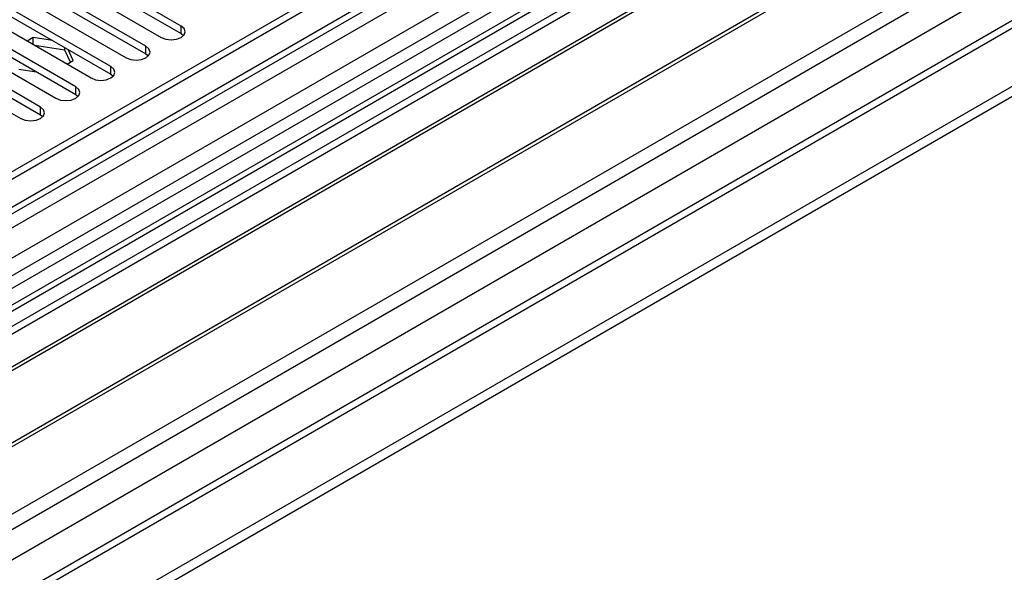
# Model space of a CAD drawing. Units: millimetres. Extents: x 3 to 7353, y 8 to 10403.
# Drawn here: x 1967 to 2126, y 989 to 1078 of the extents above; entities that cross this region are included whole.
import ezdxf

# ---------------------------------------------------------------- set-up
doc = ezdxf.new("R2010")
doc.units = ezdxf.units.MM
doc.header["$LTSCALE"] = 35

msp = doc.modelspace()

# ---------------------------------------------------------------- linework, layer by layer
at = {"color": 7, "linetype": 'Continuous', "lineweight": 25}
for p, q in [((2442.862, 1329.14), (1295.935, 667.033)), ((2443.923, 1328.527), (1296.996, 666.42)), ((1295.582, 587.636), (2570.495, 1323.628)), ((1298.215, 661.619), (2443.302, 1322.663)), ((1295.582, 586.003), (2570.495, 1321.995)), ((2426.952, 1303.218), (1887.739, 991.936)), ((2428.72, 1302.197), (1887.783, 989.921)), ((2426.958, 1298.52), (1294.88, 644.985)), ((2450.305, 1264.816), (1337.849, 622.609)), ((2173.808, 1148.916), (1889.551, 984.819)), ((2173.808, 1147.692), (1890.612, 984.206)), ((2178.399, 1145.042), (1895.203, 981.556)), ((2178.916, 1144.743), (1895.72, 981.257)), ((2189.013, 1138.914), (1905.816, 975.429)), ((2189.53, 1138.616), (1906.334, 975.13)), ((1915.714, 969.715), (2199.971, 1133.813)), ((1993.301, 1077.368), (1971.441, 1089.988)), ((1968.259, 1088.151), (1990.119, 1075.532)), ((1971.441, 1088.764), (1993.301, 1076.144)), ((1987.644, 1074.103), (1965.784, 1086.723)), ((1962.602, 1084.886), (1984.462, 1072.266)), ((1965.784, 1085.498), (1987.644, 1072.878)), ((1981.987, 1070.837), (1960.127, 1083.457)), ((1956.945, 1081.62), (1978.806, 1069)), ((1960.127, 1082.232), (1981.987, 1069.612)), ((1976.331, 1067.572), (1954.47, 1080.191)), ((1951.288, 1078.355), (1973.149, 1065.735)), ((1954.47, 1078.967), (1976.331, 1066.347)), ((1970.674, 1064.306), (1948.813, 1076.926)), ((1948.813, 1075.701), (1970.674, 1063.081)), ((1969.509, 1075.505), (1968.523, 1074.936)), ((1972.611, 1075.025), (1969.509, 1075.505)), ((1969.509, 1074.367), (1969.509, 1075.505)), ((1993.301, 1076.144), (1993.694, 1075.838)), ((1945.631, 1075.089), (1967.492, 1062.469)), ((1974.584, 1073.496), (1969.714, 1074.249)), ((1974.584, 1073.496), (1974.584, 1073.887)), ((1975.944, 1071.791), (1975.112, 1073.582)), ((1975.495, 1071.532), (1974.584, 1073.496)), ((1987.644, 1072.878), (1988.038, 1072.572)), ((1967.154, 1070.431), (1970.025, 1069.987)), ((1974.958, 1071.222), (1975.944, 1071.791)), ((1981.987, 1069.612), (1982.381, 1069.306)), ((1976.331, 1066.347), (1976.724, 1066.041)), ((1970.674, 1063.081), (1971.067, 1062.775))]:
    msp.add_line(p, q, dxfattribs=at)
at = {"color": 8, "linetype": 'Continuous', "lineweight": 25}
for p, q in [((1295.758, 609.373), (2532.842, 1323.526)), ((1295.935, 658.053), (2448.519, 1323.426)), ((2471.5, 1323.22), (1296.289, 644.784)), ((2443.923, 1324.036), (1298.556, 662.83)), ((1297.031, 605.209), (2535.812, 1320.341)), ((2427.432, 1306.353), (1885.536, 993.523)), ((1339.599, 622.435), (2510.214, 1298.217)), ((1993.301, 1076.144), (1993.301, 1077.368)), ((1987.644, 1072.878), (1987.644, 1074.103)), ((1981.987, 1069.612), (1981.987, 1070.837)), ((1976.331, 1066.347), (1976.331, 1067.572)), ((1970.674, 1063.081), (1970.674, 1064.306))]:
    msp.add_line(p, q, dxfattribs=at)
at = {"color": 7, "linetype": 'Continuous', "lineweight": 25, "flags": 128}
for points in [[(1990.119, 1075.532), (1990.849, 1075.25), (1991.71, 1075.151), (1992.571, 1075.25), (1993.301, 1075.532), (1993.789, 1075.953), (1993.96, 1076.45), (1993.789, 1076.947), (1993.301, 1077.368)], [(1970.322, 1074.155), (1970.085, 1074.142), (1969.92, 1074.13)], [(1984.462, 1072.266), (1985.192, 1071.984), (1986.053, 1071.885), (1986.914, 1071.984), (1987.644, 1072.266), (1988.132, 1072.687), (1988.303, 1073.184), (1988.132, 1073.681), (1987.644, 1074.103)], [(1978.806, 1069), (1979.535, 1068.719), (1980.397, 1068.62), (1981.258, 1068.719), (1981.988, 1069), (1982.475, 1069.422), (1982.647, 1069.919), (1982.475, 1070.416), (1981.987, 1070.837)], [(1973.149, 1065.735), (1973.879, 1065.453), (1974.74, 1065.354), (1975.601, 1065.453), (1976.331, 1065.735), (1976.818, 1066.156), (1976.99, 1066.653), (1976.819, 1067.15), (1976.331, 1067.572)], [(1967.492, 1062.469), (1968.222, 1062.188), (1969.083, 1062.089), (1969.944, 1062.187), (1970.674, 1062.469), (1971.162, 1062.89), (1971.333, 1063.388), (1971.162, 1063.885), (1970.674, 1064.306)]]:
    msp.add_lwpolyline(points, dxfattribs=at)

doc.saveas('drawing.dxf')
